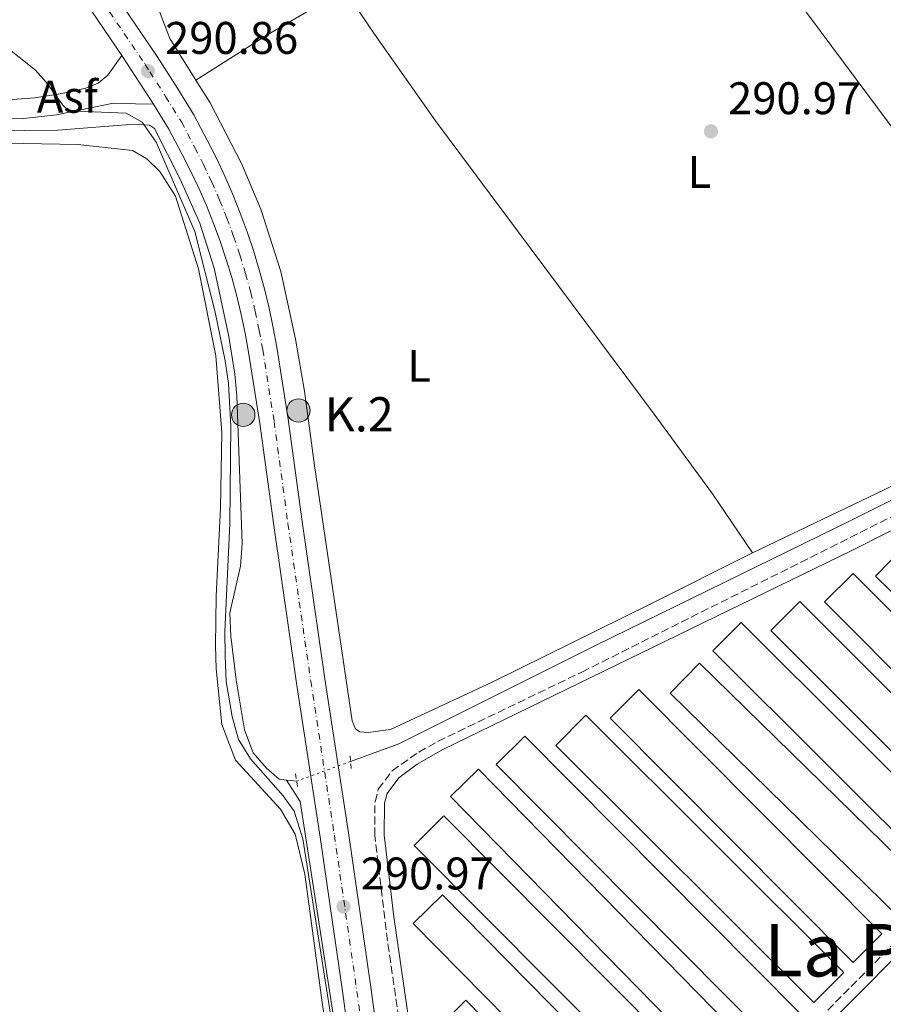
# Model space of a CAD drawing. Units: metres. Extents: x 601231 to 604696, y 4687526 to 4689889.
# Drawn here: x 603432 to 603621, y 4688987 to 4689203 of the extents above; entities that cross this region are included whole.
import ezdxf
from ezdxf.enums import TextEntityAlignment as Align

# ---------------------------------------------------------------- set-up
doc = ezdxf.new("R2010")
doc.units = ezdxf.units.M
doc.header["$MEASUREMENT"] = 0
for name, pattern in [('DGN Style 2', [1.7399219301090239, 1.043953158065414, -0.6959687720436097]), ('DGN Style 3', [2.435890702152634, 1.739921930109024, -0.6959687720436097]), ('DGN Style 4', [2.7856150101045474, 1.391937544087219, -0.6959687720436097, 0.001739921930109024, -0.6959687720436097]), ('DGN Style 5', [1.217945351076317, 0.5219765790327072, -0.6959687720436097])]:
    doc.linetypes.add(name, pattern=pattern)
for name, color, linetype, lineweight in [('Acequia de obra', 4, 'Continuous', 0), ('Asfalto', 7, 'Continuous', 0), ('Camino', 7, 'DGN Style 3', 0), ('Canal lineal de obra no visto', 4, 'DGN Style 5', 0), ('Carretera', 9, 'Continuous', 0), ('Charca', 142, 'Continuous', 0), ('Cota de punto acotado terreno', 7, 'Continuous', 0), ('Curva de nivel directora no vista', 30, 'DGN Style 5', 30), ('Curva de nivel intermedia', 30, 'Continuous', 0), ('Eje de carretera', 7, 'DGN Style 4', 0), ('Etiqueta de uso rústico', 92, 'Continuous', 0), ('Hito kilométrico (PK) carretera', 7, 'Continuous', 0), ('Invernadero', 7, 'Continuous', 0), ('Línea blanca (vial)', 7, 'Continuous', 13), ('Línea de asfalto', 7, 'Continuous', 13), ('Línea de cambio de uso (parcela vista)', 92, 'Continuous', 0), ('Margen derecho', 7, 'Continuous', 0), ('Pontón-alcantarilla (pasos de agua)', 1, 'DGN Style 2', 0), ('Punto acotado terreno (símbolo)', 7, 'Continuous', 0), ('Texto de Punto Kilométrico carretera', 7, 'Continuous', 0), ('Texto de Área (paraje) menor', 7, 'Continuous', 0)]:
    doc.layers.add(name, color=color, linetype=linetype, lineweight=lineweight)
doc.styles.add('Style-Arial', font='arial.ttf')

# ---------------------------------------------------------------- blocks, each defined once
blk = doc.blocks.new('5PATER')
at = {"layer": 'Charca', "linetype": 'Continuous', "lineweight": 0}
h = blk.add_hatch(color=51, dxfattribs=at)
edge = h.paths.add_edge_path()
edge.add_ellipse((0, 0), major_axis=(-0.1095731443231308, -0.1110710700762829), ratio=0.9994222409660317, start_angle=0, end_angle=360)
blk = doc.blocks.new('5HITCA')
at = {"layer": 'Curva de nivel directora no vista', "linetype": 'Continuous', "lineweight": 0}
h = blk.add_hatch(color=1, dxfattribs=at)
edge = h.paths.add_edge_path()
edge.add_arc((0, 0), 0.2558578010358639, 0, 360)
at = {"layer": 'Curva de nivel directora no vista', "color": 7, "linetype": 'Continuous', "lineweight": 0}
blk.add_circle((0, 0), 0.2558578010358639, dxfattribs=at)

msp = doc.modelspace()

# ---------------------------------------------------------------- linework, layer by layer
at = {"layer": 'Acequia de obra', "color": 4, "linetype": 'Continuous', "lineweight": 0, "extrusion": (-0.05321671956642603, 0.005250079976555289, 0.9985691850937662), "elevation": -7208.084982617693, "flags": 128}
msp.add_lwpolyline([(-4725632.585690838, 140031.0881603433), (-4725632.585690838, 140028.844123802)], dxfattribs=at)
at = {"layer": 'Acequia de obra', "color": 4, "linetype": 'Continuous', "lineweight": 0}
for points in [[(603776.0599999996, 4689203.41, 292.7100000000065), (603773.9400000004, 4689202.350000001, 292.6999999999971), (603701.25, 4689144.230000001, 291.7599999999948), (603678.8300000001, 4689127.180000001, 291.5500000000029), (603671.4199999999, 4689122.140000001, 291.3399999999965), (603613.8700000001, 4689093.439999999, 291.3399999999965), (603557.9800000006, 4689066.039999999, 291.2400000000052), (603514.7800000003, 4689044.42, 290.7100000000065), (603504.1900000004, 4689040.560000001, 290.570000000007)], [(603490.1500000004, 4689036.460000001, 290.2799999999988), (603488.5499999998, 4689036.710000001, 290.1900000000023), (603485.7599999999, 4689039.100000001, 290.0800000000018), (603482.8700000001, 4689042.480000001, 289.9799999999959), (603480.9299999997, 4689047.449999999, 289.9799999999959), (603479.0899999999, 4689058.470000001, 289.9799999999959), (603477.9500000002, 4689068.029999999, 289.9799999999959), (603477.7599999999, 4689073.130000001, 289.9799999999959), (603480.0499999998, 4689083.300000001, 289.8699999999953), (603480.4199999999, 4689088.32, 289.8699999999953), (603479.29, 4689120.65, 289.8699999999953), (603478.8099999996, 4689125.41, 289.7700000000041), (603477.4900000002, 4689133.640000001, 289.7700000000041), (603474.3200000003, 4689148.600000001, 289.6699999999983), (603471.2000000002, 4689158.460000001, 289.5599999999977), (603466.8799999999, 4689168.09, 289.5599999999977), (603461.2300000006, 4689179.230000001, 289.5599999999977), (603460.1600000003, 4689179.949999999, 289.5599999999977), (603456.8099999996, 4689180.16, 289.5599999999977), (603440.0899999999, 4689178.82, 289.5599999999977), (603403.2100000001, 4689178.449999999, 289.5599999999977)], [(603509.5, 4688861.119999999, 289.9199999999983), (603509.4299999997, 4688869.310000001, 289.9199999999983), (603514.3899999997, 4688888.970000001, 289.9199999999983), (603507.4600000001, 4688939.430000001, 289.9199999999983), (603493.1600000003, 4689031.810000001, 289.9199999999983), (603490.1500000004, 4689036.460000001, 290.2799999999988)]]:
    msp.add_polyline3d(points, dxfattribs=at)
at = {"layer": 'Camino', "color": 7, "linetype": 'DGN Style 3', "lineweight": 0}
for points in [[(603526.0899999985, 4688910.920000004, 290.1399999999994), (603530.7600000021, 4688912.13, 290.0299999999988), (603533.7999999997, 4688913.9, 290.0299999999988), (603541.9899999973, 4688919.690000001, 290.0299999999988), (603601.8299999974, 4688979.170000002, 290.1300000000047), (603667.249999999, 4689045.239999999, 290.229999999996), (603705.1599999998, 4689082.739999999, 290.550000000003), (603717.0199999998, 4689094.870000003, 290.570000000007), (603739.260000002, 4689118.45, 290.4499999999971), (603740.1099999992, 4689119.690000001, 290.4499999999971), (603740.5799999986, 4689120.850000001, 290.4499999999971), (603740.8999999982, 4689125.370000001, 290.1399999999994)], [(603516.8500000003, 4688969.949999999, 290.1399999999994), (603512.2500000005, 4689001.289999999, 290.1399999999994), (603509.4600000008, 4689024.330000003, 290.1399999999994), (603509.53, 4689031.700000001, 290.1399999999994), (603510.2499999999, 4689034.489999998, 290.1399999999994), (603513.2800000008, 4689038.510000002, 290.1399999999994), (603519.0900000001, 4689042.610000002, 290.1399999999994), (603523.300000001, 4689044.949999999, 290.1399999999994), (603554.8299999983, 4689060.140000002, 290.1399999999994), (603671.2099999997, 4689118.52, 290.3500000000058)]]:
    msp.add_polyline3d(points, dxfattribs=at)
at = {"layer": 'Canal lineal de obra no visto', "color": 4, "linetype": 'DGN Style 5', "lineweight": 0, "extrusion": (-0.01269467315270265, -0.004643606098826966, 0.9999086369243668), "elevation": -29144.80232776846, "flags": 128}
msp.add_lwpolyline([(603459.2469465819, 4688955.777449339), (603447.4357401412, 4688951.457402762)], dxfattribs=at)
at = {"layer": 'Carretera', "color": 9, "linetype": 'Continuous', "lineweight": 0}
for points in [[(603447.4999999999, 4689216.069999999, 291.3899999999995), (603461.8099999995, 4689194.980000001, 290.8600000000006), (603466.3099999989, 4689187.899999999, 290.7599999999948), (603469.8599999984, 4689182.199999999, 290.5500000000029), (603472.829999999, 4689176.52, 290.4400000000023), (603474.7800000003, 4689172.680000001, 290.5299999999988), (603476.6499999989, 4689168.730000001, 290.6000000000058), (603478.39, 4689164.73, 290.6600000000035), (603480.0199999994, 4689160.690000001, 290.7100000000065), (603481.5300000005, 4689156.59, 290.7400000000052), (603482.9200000007, 4689152.460000001, 290.7700000000041), (603484.1900000003, 4689148.28, 290.7899999999936), (603485.3399999993, 4689144.069999999, 290.8000000000029), (603486.3599999985, 4689139.830000003, 290.8000000000029), (603487.2600000014, 4689135.559999998, 290.7799999999988), (603488.0199999993, 4689131.289999999, 290.7599999999948), (603490.5399999983, 4689115.510000001, 290.8600000000006), (603493.5700000013, 4689093.09, 290.8600000000006), (603498.5599999981, 4689058.63, 290.9700000000012), (603503.7199999992, 4689024.899999999, 290.9700000000012), (603508.6799999991, 4688990.63, 290.9700000000012), (603513.2900000003, 4688956.27, 290.9700000000012)], [(603507.0699999996, 4688955.420000004, 290.9700000000012), (603502.4600000007, 4688989.760000002, 290.9700000000012), (603497.5199999987, 4689023.969999999, 290.9700000000012), (603492.350000001, 4689057.710000001, 290.9700000000012), (603487.36, 4689092.219999998, 290.8600000000006), (603484.329999999, 4689114.600000001, 290.8600000000006), (603481.839999999, 4689130.239999998, 290.7599999999948), (603481.1000000013, 4689134.36, 290.7799999999988), (603480.2399999986, 4689138.45, 290.8000000000029), (603479.2600000018, 4689142.510000002, 290.8000000000029), (603478.1599999998, 4689146.539999999, 290.7899999999936), (603476.9499999983, 4689150.539999999, 290.7700000000041), (603475.6099999995, 4689154.510000003, 290.7400000000052), (603474.1700000024, 4689158.430000001, 290.7100000000065), (603472.61, 4689162.309999999, 290.6600000000035), (603470.9299999991, 4689166.140000001, 290.6000000000058), (603469.1499999977, 4689169.920000002, 290.5299999999988), (603467.2499999999, 4689173.640000001, 290.4400000000023), (603464.4100000013, 4689179.080000001, 290.5500000000029), (603461.0000000005, 4689184.559999998, 290.7599999999948), (603454.0700000012, 4689195.210000001, 290.9499999999971), (603442.3000000007, 4689212.550000001, 291.3899999999995)]]:
    msp.add_polyline3d(points, dxfattribs=at)
at = {"layer": 'Curva de nivel intermedia', "color": 30, "linetype": 'Continuous', "lineweight": 0, "elevation": 290.0000000000001, "flags": 128}
for points in [[(603419.5700000008, 4689203.380000001), (603428.050000001, 4689197.71), (603435.17, 4689191.98), (603437.5400000017, 4689189.38), (603441.1400000004, 4689184.310000001), (603442.4800000014, 4689183.069999999), (603455.0099999995, 4689182.600000001), (603458.5400000011, 4689180.609999998), (603461.570000002, 4689176.220000001), (603470.0800000014, 4689156.659999999), (603474.5499999995, 4689138.989999999), (603476.74, 4689128.319999999), (603477.4500000008, 4689123.369999998), (603477.9300000013, 4689114.099999999), (603477.7700000004, 4689092.67)], [(603477.7700000004, 4689092.67), (603476.6700000007, 4689069.06), (603476.7100000009, 4689063.710000001), (603476.9600000012, 4689058.060000001), (603478.2500000009, 4689050.380000001), (603479.600000001, 4689045.38), (603482.2400000008, 4689041.119999998), (603489.4, 4689033.02), (603491.8299999997, 4689029.689999999), (603493.7200000007, 4689023.619999998), (603502.4300000012, 4688968.57)]]:
    msp.add_lwpolyline(points, dxfattribs=at)
at = {"layer": 'Eje de carretera', "color": 7, "linetype": 'DGN Style 4', "lineweight": 0}
msp.add_polyline3d([(603444.8999999977, 4689214.309999999, 291.3899999999995), (603459.1900000017, 4689193.260000002, 290.8800000000048), (603460.230000001, 4689191.620000001, 290.8600000000007), (603463.6599999998, 4689186.230000001, 290.7599999999948), (603467.1299999988, 4689180.640000002, 290.550000000003), (603470.0399999989, 4689175.080000004, 290.4400000000024), (603471.9699999979, 4689171.300000002, 290.5299999999989), (603473.7899999997, 4689167.430000001, 290.6000000000059), (603475.4999999994, 4689163.520000001, 290.6600000000035), (603477.0899999987, 4689159.56, 290.7100000000065), (603478.5700000006, 4689155.550000003, 290.7400000000054), (603479.9299999997, 4689151.5, 290.770000000004), (603481.1799999991, 4689147.410000003, 290.7899999999938), (603482.3000000011, 4689143.29, 290.8000000000029), (603483.3000000003, 4689139.140000002, 290.8000000000029), (603484.1799999987, 4689134.960000002, 290.7799999999989), (603484.9299999997, 4689130.770000001, 290.7599999999948), (603487.4299999987, 4689115.050000001, 290.8600000000007), (603490.4599999995, 4689092.649999999, 290.8600000000007), (603495.4499999986, 4689058.170000002, 290.9700000000012), (603500.6200000007, 4689024.430000001, 290.9700000000012), (603505.5699999994, 4688990.2, 290.9700000000012), (603510.1799999983, 4688955.850000002, 290.9700000000012)], dxfattribs=at)
at = {"layer": 'Invernadero', "color": 7, "linetype": 'Continuous', "lineweight": 0, "flags": 128}
for points, elevation in [([(603665.8600000005, 4689048.24), (603659.54, 4689041.75), (603619.1500000004, 4689081.130000001), (603625.4699999997, 4689087.619999999), (603665.8600000005, 4689048.24)], 292.4400000000023), ([(603656.6299999999, 4689039.17), (603650.3499999996, 4689032.92), (603607.9400000004, 4689075.51), (603614.2100000001, 4689081.76), (603656.6299999999, 4689039.17)], 292.1300000000047), ([(603648.0499999998, 4689030.109999999), (603641.6600000003, 4689023.730000001), (603596.1900000004, 4689069.220000001), (603602.5800000001, 4689075.609999999), (603648.0499999998, 4689030.109999999)], 292.1300000000047), ([(603639.3099999996, 4689021.58), (603633.0999999996, 4689015.350000001), (603583.5, 4689064.77), (603589.7100000001, 4689071.01), (603639.3099999996, 4689021.58)], 292.1300000000047), ([(603630.7800000003, 4689012.960000001), (603624.2999999998, 4689006.350000001), (603574.1500000004, 4689055.52), (603580.6200000001, 4689062.119999999), (603630.7800000003, 4689012.960000001)], 292.0200000000041), ([(603620.54, 4689002.82), (603614.2400000002, 4688996.550000001), (603561.0199999996, 4689050.039999999), (603567.3300000001, 4689056.310000001), (603620.54, 4689002.82)], 292.0200000000041), ([(603612.2199999997, 4688994.34), (603605.6200000001, 4688987.720000001), (603549.1399999997, 4689044.08), (603555.7300000006, 4689050.689999999), (603612.2199999997, 4688994.34)], 292.0200000000041), ([(603602.7999999998, 4688985.180000001), (603596.5199999996, 4688978.960000001), (603536.04, 4689039.890000001), (603542.3099999996, 4689046.119999999), (603602.7999999998, 4688985.180000001)], 292.1300000000047), ([(603593.7100000001, 4688976), (603587.5700000003, 4688970), (603526.0499999998, 4689032.859999999), (603532.1900000004, 4689038.859999999), (603593.7100000001, 4688976)], 292.1300000000047), ([(603585.1799999997, 4688967.680000001), (603578.7199999997, 4688961.25), (603518.1100000005, 4689022.180000001), (603524.5700000003, 4689028.609999999), (603585.1799999997, 4688967.680000001)], 292.1300000000047), ([(603576.0700000003, 4688958.77), (603569.7000000002, 4688952.49), (603517.9000000004, 4689005.09), (603524.2800000003, 4689011.359999999), (603576.0700000003, 4688958.77)], 292.1300000000047), ([(603567.1799999997, 4688949.82), (603561.04, 4688943.800000001), (603523.2699999996, 4688982.24), (603529.4100000003, 4688988.27), (603567.1799999997, 4688949.82)], 292.1300000000047)]:
    msp.add_lwpolyline(points, close=True, dxfattribs=dict(at, elevation=elevation))
for points, elevation in [([(603659.54, 4689041.75), (603619.1500000004, 4689081.130000001), (603625.4699999997, 4689087.619999999), (603665.8600000005, 4689048.24), (603659.54, 4689041.75)], 292.4400000000023), ([(603650.3499999996, 4689032.92), (603607.9400000004, 4689075.51), (603614.2100000001, 4689081.76), (603656.6299999999, 4689039.17), (603650.3499999996, 4689032.92)], 292.1300000000047), ([(603641.6600000003, 4689023.730000001), (603596.1900000004, 4689069.220000001), (603602.5800000001, 4689075.609999999), (603648.0499999998, 4689030.109999999), (603641.6600000003, 4689023.730000001)], 292.1300000000047), ([(603633.0999999996, 4689015.350000001), (603583.5, 4689064.77), (603589.7100000001, 4689071.01), (603639.3099999996, 4689021.58), (603633.0999999996, 4689015.350000001)], 292.1300000000047), ([(603624.2999999998, 4689006.350000001), (603574.1500000004, 4689055.52), (603580.6200000001, 4689062.119999999), (603630.7800000003, 4689012.960000001), (603624.2999999998, 4689006.350000001)], 292.0200000000041), ([(603614.2400000002, 4688996.550000001), (603561.0199999996, 4689050.039999999), (603567.3300000001, 4689056.310000001), (603620.54, 4689002.82), (603614.2400000002, 4688996.550000001)], 292.0200000000041), ([(603605.6200000001, 4688987.720000001), (603549.1399999997, 4689044.08), (603555.7300000006, 4689050.689999999), (603612.2199999997, 4688994.34), (603605.6200000001, 4688987.720000001)], 292.0200000000041), ([(603596.5199999996, 4688978.960000001), (603536.04, 4689039.890000001), (603542.3099999996, 4689046.119999999), (603602.7999999998, 4688985.180000001), (603596.5199999996, 4688978.960000001)], 292.1300000000047), ([(603587.5700000003, 4688970), (603526.0499999998, 4689032.859999999), (603532.1900000004, 4689038.859999999), (603593.7100000001, 4688976), (603587.5700000003, 4688970)], 292.1300000000047), ([(603578.7199999997, 4688961.25), (603518.1100000005, 4689022.180000001), (603524.5700000003, 4689028.609999999), (603585.1799999997, 4688967.680000001), (603578.7199999997, 4688961.25)], 292.1300000000047), ([(603569.7000000002, 4688952.49), (603517.9000000004, 4689005.09), (603524.2800000003, 4689011.359999999), (603576.0700000003, 4688958.77), (603569.7000000002, 4688952.49)], 292.1300000000047), ([(603561.04, 4688943.800000001), (603523.2699999996, 4688982.24), (603529.4100000003, 4688988.27), (603567.1799999997, 4688949.82), (603561.04, 4688943.800000001)], 292.1300000000047)]:
    msp.add_lwpolyline(points, dxfattribs=dict(at, elevation=elevation))
at = {"layer": 'Línea blanca (vial)', "color": 7, "linetype": 'Continuous', "lineweight": 13, "extrusion": (0.008154685771971832, -0.01253209285727575, 0.999888217626639), "elevation": -53553.53400202672, "flags": 128}
msp.add_lwpolyline([(603431.6292065236, 4688892.289721259), (603438.560525576, 4688881.638884849)], dxfattribs=at)
at = {"layer": 'Línea blanca (vial)', "color": 7, "linetype": 'Continuous', "lineweight": 13}
for points in [[(603165.8999999978, 4689511.750000001, 290.550000000003), (603197.359999998, 4689489.020000001, 290.4400000000024), (603231.7999999999, 4689463.649999999, 290.550000000003), (603251.4999999986, 4689448.760000004, 290.4400000000024), (603261.159999999, 4689440.690000002, 290.4400000000024), (603265.9200000021, 4689436.220000001, 290.4499999999971), (603270.6400000006, 4689431.710000001, 290.4499999999971), (603275.3199999989, 4689427.16, 290.4499999999971), (603279.949999998, 4689422.560000001, 290.4400000000024), (603284.5500000002, 4689417.920000004, 290.4400000000024), (603289.100000001, 4689413.239999999, 290.4299999999931), (603293.6000000006, 4689408.520000001, 290.4100000000035), (603298.0700000008, 4689403.750000001, 290.3999999999941), (603302.4899999975, 4689398.95, 290.3800000000047), (603306.8599999995, 4689394.100000002, 290.3600000000006), (603311.1900000013, 4689389.220000001, 290.3399999999966), (603344.9499999993, 4689352.449999999, 290.3399999999966), (603355.1499999984, 4689340.27, 290.3399999999966), (603367.5399999979, 4689323.7, 290.4400000000024), (603380.9800000003, 4689303.789999999, 290.7599999999948), (603403.1000000021, 4689270.850000001, 291.0700000000071), (603419.8199999989, 4689245.940000003, 291.4900000000054), (603442.3000000003, 4689212.550000002, 291.3899999999995), (603454.0700000008, 4689195.210000001, 290.9499999999972)], [(603447.4999999994, 4689216.07, 291.3899999999995), (603461.8099999991, 4689194.980000001, 290.8600000000007), (603466.3099999984, 4689187.9, 290.7599999999948), (603469.8599999979, 4689182.2, 290.550000000003), (603472.8299999986, 4689176.520000001, 290.4400000000024), (603474.7799999998, 4689172.680000001, 290.5299999999989), (603476.6499999984, 4689168.730000001, 290.6000000000059), (603478.3899999995, 4689164.730000001, 290.6600000000035), (603480.019999999, 4689160.690000001, 290.7100000000065), (603481.53, 4689156.59, 290.7400000000054), (603482.9200000003, 4689152.460000001, 290.770000000004), (603484.1899999998, 4689148.280000002, 290.7899999999938), (603485.3399999987, 4689144.07, 290.8000000000029), (603486.359999998, 4689139.830000003, 290.8000000000029), (603487.2600000009, 4689135.559999999, 290.7799999999989), (603488.0199999987, 4689131.289999999, 290.7599999999948), (603490.5399999978, 4689115.510000002, 290.8600000000007), (603493.5700000009, 4689093.09, 290.8600000000007), (603498.5599999976, 4689058.630000001, 290.9700000000012), (603503.7199999986, 4689024.899999999, 290.9700000000012), (603508.6799999987, 4688990.63, 290.9700000000012), (603513.2899999997, 4688956.270000001, 290.9700000000012)], [(603460.9999999999, 4689184.559999999, 290.7599999999948), (603464.4100000008, 4689179.080000003, 290.550000000003), (603467.2499999994, 4689173.640000002, 290.4400000000024), (603469.1499999971, 4689169.920000004, 290.5299999999989), (603470.9299999987, 4689166.140000001, 290.6000000000059), (603472.6099999994, 4689162.31, 290.6600000000035), (603474.1700000018, 4689158.430000002, 290.7100000000065), (603475.6099999989, 4689154.510000003, 290.7400000000054), (603476.949999998, 4689150.539999999, 290.770000000004), (603478.1599999993, 4689146.54, 290.7899999999938), (603479.2600000014, 4689142.510000003, 290.8000000000029), (603480.239999998, 4689138.450000001, 290.8000000000029), (603481.1000000008, 4689134.36, 290.7799999999989), (603481.8399999985, 4689130.239999999, 290.7599999999948), (603484.3299999986, 4689114.600000001, 290.8600000000007), (603487.3599999994, 4689092.219999999, 290.8600000000007), (603492.3500000006, 4689057.710000002, 290.9700000000012), (603497.5199999983, 4689023.970000001, 290.9700000000012), (603502.4600000002, 4688989.760000003, 290.9700000000012), (603507.0699999991, 4688955.420000004, 290.9700000000012)]]:
    msp.add_polyline3d(points, dxfattribs=at)
at = {"layer": 'Línea de asfalto', "color": 7, "linetype": 'Continuous', "lineweight": 13}
for points in [[(603454.0700000008, 4689195.210000001, 290.9499999999972), (603451.0199999998, 4689190.859999999, 290.4100000000035), (603448.8799999985, 4689189.13, 290.4100000000035), (603446.2199999986, 4689188.050000002, 290.4100000000035), (603440.5599999991, 4689186.789999999, 290.300000000003), (603434.9899999968, 4689185.91, 289.9799999999959), (603424.4400000012, 4689185.120000003, 289.8800000000048), (603413.7500000005, 4689185.280000002, 289.8800000000048)], [(603460.9999999999, 4689184.559999999, 290.7599999999948), (603457.0599999992, 4689184.63, 290.1199999999953), (603452.2600000004, 4689184.739999999, 290.1199999999953), (603439.7800000013, 4689182.170000004, 289.9100000000034), (603432.5399999993, 4689181.38, 289.9100000000034), (603414.3099999991, 4689180.980000002, 289.9100000000034)]]:
    msp.add_polyline3d(points, dxfattribs=at)
at = {"layer": 'Línea de cambio de uso (parcela vista)', "color": 92, "linetype": 'Continuous', "lineweight": 0, "extrusion": (-0.03050852529244907, 0.05909113926486951, 0.9977862833016197), "elevation": 258968.4941818079, "flags": 128}
msp.add_lwpolyline([(-2687433.062804538, -3881148.831229288), (-2687451.358861799, -3881150.485311728), (-2687471.100711703, -3881151.537909645)], dxfattribs=at)
at = {"layer": 'Línea de cambio de uso (parcela vista)', "color": 92, "linetype": 'Continuous', "lineweight": 0}
for points in [[(603470.3200000003, 4689189.789999999, 290.5599999999977), (603464.5800000001, 4689198.930000001, 290.3600000000006), (603456.2300000006, 4689220.99, 290.0399999999936), (603452.0300000003, 4689235.210000001, 290.1499999999942), (603452.4500000002, 4689238.130000001, 290.1499999999942), (603454.4100000003, 4689241.65, 290.1499999999942), (603462.29, 4689248.369999999, 290.1499999999942), (603484.3700000001, 4689263.359999999, 290.0399999999936), (603501.8399999999, 4689271.730000001, 289.7299999999959), (603533.8300000001, 4689287.140000001, 290.25), (603538.8399999999, 4689289.350000001, 290.3000000000029)], [(603586.3399999999, 4689228.350000001, 290.6600000000035), (603607.0099999999, 4689200.619999999, 291.0800000000018), (603629.79, 4689169.980000001, 290.8699999999953), (603631.1200000001, 4689168.289999999, 290.8699999999953)], [(603502.8799999999, 4689209.640000001, 290.3800000000047), (603509.3899999997, 4689199.880000001, 290.3800000000047), (603522.7400000002, 4689180.92, 290.7899999999936), (603570.6699999999, 4689116.609999999, 290.7899999999936), (603583.4199999999, 4689099.15, 290.5899999999965), (603592.2100000001, 4689086.220000001, 290.6699999999983)], [(603592.2100000001, 4689086.220000001, 290.6699999999983), (603569.7699999996, 4689075, 290.8800000000047), (603535.2999999998, 4689058, 290.570000000007), (603512.9400000004, 4689047.59, 290.6699999999983), (603508.0599999996, 4689046.930000001, 290.6699999999983), (603506.1699999999, 4689047.060000001, 290.6699999999983), (603505.2699999996, 4689047.699999999, 290.6699999999983), (603504.4900000002, 4689049.449999999, 290.7799999999988), (603496.2599999999, 4689105.4, 290.6699999999983), (603494.0999999996, 4689121.689999999, 290.4600000000065), (603492.0999999996, 4689133.09, 290.4600000000065), (603488.9199999999, 4689147.880000001, 290.4600000000065), (603484.5499999998, 4689161.539999999, 290.4600000000065), (603480.2699999996, 4689171.57, 290.4600000000065), (603473.4600000001, 4689184.800000001, 290.6699999999983), (603470.3200000003, 4689189.789999999, 290.5599999999977)], [(603416.5499999998, 4689176.230000001, 289.7100000000065), (603444.4800000006, 4689175.720000001, 289.820000000007), (603456.4400000004, 4689174.380000001, 289.820000000007), (603459.54, 4689172.59, 289.820000000007), (603462.4199999999, 4689169.77, 289.820000000007), (603465.8200000003, 4689164.369999999, 289.820000000007), (603470.8499999996, 4689148.439999999, 289.820000000007), (603474.6799999997, 4689129.41, 289.820000000007), (603475.9699999997, 4689112.640000001, 289.820000000007), (603475.7199999997, 4689096.130000001, 289.6100000000006), (603474.75, 4689076.779999999, 289.5), (603474.6100000005, 4689065.930000001, 289.6100000000006), (603474.7599999999, 4689060.869999999, 289.6100000000006), (603476, 4689048.65, 289.6100000000006), (603478.9800000006, 4689040.810000001, 289.6100000000006), (603488.8300000001, 4689030.119999999, 289.7100000000065), (603492.0199999996, 4689024.640000001, 289.7100000000065), (603494.1500000004, 4689015.9, 289.7100000000065), (603497.9199999999, 4688987.730000001, 289.7100000000065), (603504.9199999999, 4688942.640000001, 289.7100000000065)], [(603665.6500000004, 4689121.82, 290.9799999999959), (603655.5899999999, 4689117.199999999, 290.7799999999988), (603621.2000000002, 4689100.16, 290.570000000007), (603592.2100000001, 4689086.220000001, 290.6699999999983)]]:
    msp.add_polyline3d(points, dxfattribs=at)
at = {"layer": 'Margen derecho', "color": 7, "linetype": 'Continuous', "lineweight": 0}
for points in [[(603546.6599999988, 4688814.38, 290.0399999999937), (603546.339999999, 4688814.890000001, 290.0399999999937), (603544.1000000016, 4688819.180000001, 290.0399999999937), (603541.1299999988, 4688826.239999998, 290.0399999999937), (603536.4699999985, 4688840.300000003, 290.0399999999937), (603533.1499999971, 4688854.930000001, 290.1300000000047), (603530.7399999975, 4688870.390000001, 290.1399999999994), (603527.1000000008, 4688902.160000001, 290.1399999999994), (603530.0399999979, 4688906.11, 289.820000000007), (603536.2899999997, 4688912.730000001, 290.0299999999988), (603539.3299999973, 4688914.600000002, 290.0299999999988), (603543.2899999982, 4688917.63, 290.0299999999988), (603579.1400000004, 4688952.969999999, 290.0800000000018), (603668.940000001, 4689043.550000002, 290.229999999996), (603706.8500000018, 4689081.059999999, 290.550000000003), (603725.670000002, 4689100.420000002, 290.5399999999935), (603738.2199999982, 4689113.850000002, 290.4700000000011), (603743.6099999994, 4689118.969999999, 290.4700000000011), (603749.3099999991, 4689123.510000004, 290.2200000000012), (603751.4300000003, 4689123.080000003, 290.2400000000052), (603756.1299999988, 4689121.260000003, 290.2400000000052), (603778.4499999993, 4689109.989999998, 290.5299999999989), (603799.7600000016, 4689100.149999999, 290.5099999999949), (603833.079999997, 4689085.760000004, 290.300000000003)], [(603518.909999999, 4688970.230000001, 290.1399999999994), (603513.6299999994, 4689006.52, 290.1399999999994), (603511.8700000005, 4689021.420000002, 290.1399999999994), (603511.5399999997, 4689024.440000001, 290.1399999999994), (603511.6000000021, 4689031.430000001, 290.1399999999994), (603512.1599999986, 4689033.570000002, 290.1399999999994), (603514.7399999981, 4689037.000000001, 290.1399999999994), (603518.7699999983, 4689039.980000001, 290.1399999999994), (603524.2499999988, 4689043.109999999, 290.1399999999994), (603614.1200000009, 4689086.850000001, 290.1999999999971), (603645.36, 4689102.63, 290.2700000000041)]]:
    msp.add_polyline3d(points, dxfattribs=at)
at = {"layer": 'Pontón-alcantarilla (pasos de agua)', "color": 1, "linetype": 'DGN Style 2', "lineweight": 0, "elevation": 290.6100000000006, "flags": 128}
for points in [[(603504.3300000001, 4689039.029999999), (603504.0599999996, 4689042.029999999)], [(603492.1500000004, 4689037.84), (603492.5899999999, 4689034.75)]]:
    msp.add_lwpolyline(points, dxfattribs=at)

# ---------------------------------------------------------------- block references
at = {"layer": 'Hito kilométrico (PK) carretera', "color": 7, "linetype": 'Continuous', "lineweight": 0, "xscale": 10, "yscale": 10, "zscale": 10}
for p in [(603480.6700000021, 4689116.489999998, 290.3800000000047), (603492.769999999, 4689117.440000002, 290.6600000000035)]:
    msp.add_blockref('5HITCA', p, dxfattribs=at)
at = {"layer": 'Punto acotado terreno (símbolo)', "color": 7, "linetype": 'Continuous', "lineweight": 0, "xscale": 10, "yscale": 10, "zscale": 10}
for p in [(603459.7999999997, 4689191.800000001, 290.860000000001), (603583.100000001, 4689178.590000001, 290.9700000000012), (603502.6399999991, 4689008.770000001, 290.9700000000012)]:
    msp.add_blockref('5PATER', p, dxfattribs=at)

# ---------------------------------------------------------------- texts
at = {"layer": 'Asfalto', "color": 7, "linetype": 'Continuous', "lineweight": 0, "style": 'Style-Arial'}
msp.add_text('Asf', height=7.000000000000002, dxfattribs=at).set_placement((603442.1552763785, 4689186.16001, 289.9900000000052), align=Align.MIDDLE_CENTER)
at = {"layer": 'Cota de punto acotado terreno', "color": 7, "linetype": 'Continuous', "lineweight": 0, "style": 'Style-Arial'}
for s, p in [('290.86', (603463.5500000007, 4689195.550000001, 290.8600000000006)), ('290.97', (603586.8500000022, 4689182.340000002, 290.9700000000012)), ('290.97', (603506.3899999997, 4689012.520000001, 290.9700000000012))]:
    msp.add_text(s, height=7.000000000000002, dxfattribs=at).set_placement(p)
at = {"layer": 'Etiqueta de uso rústico', "color": 92, "linetype": 'Continuous', "lineweight": 0, "style": 'Style-Arial'}
for p in [(603580.5814203813, 4689169.69001, 290.9400000000023), (603519.2114203798, 4689127.220009997, 290.570000000007)]:
    msp.add_text('L', height=7.000000000000002, dxfattribs=at).set_placement(p, align=Align.MIDDLE_CENTER)
at = {"layer": 'Texto de Punto Kilométrico carretera', "color": 7, "linetype": 'Continuous', "lineweight": 0, "style": 'Style-Arial'}
msp.add_text('K.2', height=7.5, dxfattribs=at).set_placement((603498.5100000012, 4689112.850000001, 290.5899999999965))
at = {"layer": 'Texto de Área (paraje) menor', "color": 7, "linetype": 'Continuous', "lineweight": 0, "style": 'Style-Arial'}
msp.add_text('La Peñuela', height=11.5, dxfattribs=at).set_placement((603634.985695194, 4688999.210009999, 290.1600000000035), align=Align.MIDDLE_CENTER)

doc.saveas('drawing.dxf')
